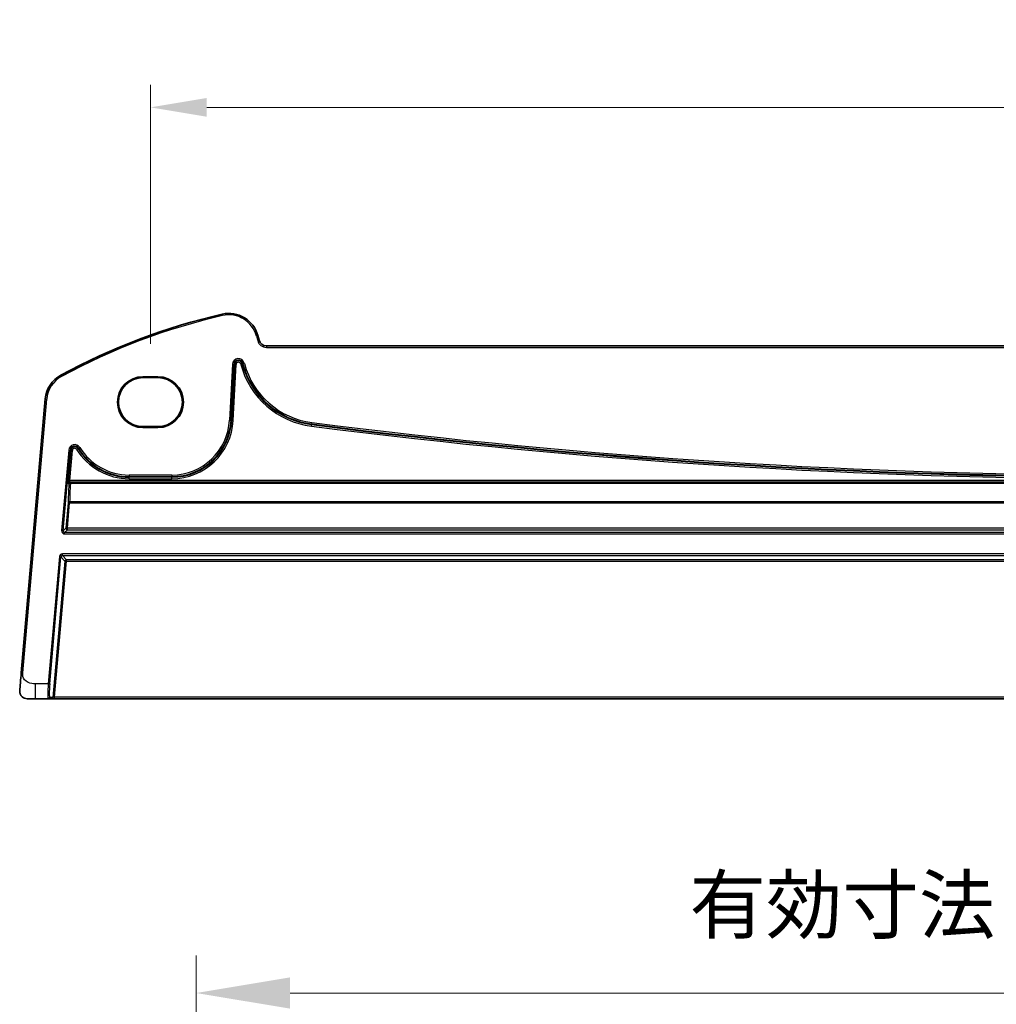
# Model space of a CAD drawing. Units: millimetres. Extents: x 0 to 9093, y 0 to 1406.
# Drawn here: x 8062 to 8192, y 284 to 415 of the extents above; entities that cross this region are included whole.
import ezdxf

# ---------------------------------------------------------------- set-up
doc = ezdxf.new("R2010")
doc.units = ezdxf.units.MM
doc.header["$LTSCALE"] = 0.2
for name, color, linetype, lineweight in [('Dimension (ISO)', 7, 'Continuous', 18), ('Dimension (ISO) @ 1', 7, 'Continuous', 18), ('Visible (ISO)', 7, 'Continuous', 35), ('Visible Narrow (ISO)', 7, 'Continuous', 25)]:
    doc.layers.add(name, color=color, linetype=linetype, lineweight=lineweight)
doc.styles.add('Note Text (TK)', font='MS PGothic.ttf')
doc.dimstyles.new('Default - Method 1b (TK)', dxfattribs={"dimscale": 5, "dimtxt": 2.5, "dimasz": 2.5, "dimexe": 1, "dimexo": 1.5, "dimgap": 1, "dimtad": 1, "dimtoh": 1, "dimrnd": 1e-08, "dimdsep": 46, "dimtxsty": 'Note Text (TK)', "dimcen": 0.09, "dimdle": 5, "dimclrd": 100, "dimclre": 100, "dimclrt": 7, "dimadec": 1, "dimazin": 1, "dimtfac": 1, "dimtmove": 0, "dimatfit": 3, "dimfxl": 1, "dimtolj": 1, "dimlwd": -1, "dimlwe": -1, "dimarcsym": 0})

# ---------------------------------------------------------------- blocks, each defined once
blk = doc.blocks.new('*D53')
at = {"layer": 'Defpoints', "color": 0}
for p in [(8336.35, 285.33), (8085.53, 222.18), (8336.35, 222.18)]:
    blk.add_point(p, dxfattribs=at)
at = {"layer": 'Dimension (ISO)', "color": 100}
for p, q in [((8085.53, 229.68), (8085.53, 290.33)), ((8336.35, 229.68), (8336.35, 290.33)), ((8098.03, 285.33), (8323.85, 285.33))]:
    blk.add_line(p, q, dxfattribs=at)
for points in [[(8098.03, 287.42), (8098.03, 283.25), (8085.53, 285.33)], [(8323.85, 287.42), (8323.85, 283.25), (8336.35, 285.33)]]:
    blk.add_solid(points, dxfattribs=at)
at = {"layer": 'Dimension (ISO)', "color": 7, "insert": (8147.38, 297.09), "char_height": 12.5, "attachment_point": 4, "style": 'Note Text (TK)'}
blk.add_mtext('\\A1; {\\H7.4619;有効寸法 / Max dim. 250.8}', dxfattribs=at)
blk = doc.blocks.new('*D89')
at = {"layer": 'Defpoints', "color": 0}
for p in [(8342.43, 403.29), (8079.43, 367.29), (8342.43, 367.29)]:
    blk.add_point(p, dxfattribs=at)
at = {"layer": 'Dimension (ISO)', "color": 100}
for p, q in [((8079.43, 371.79), (8079.43, 406.29)), ((8342.43, 371.79), (8342.43, 406.29)), ((8086.93, 403.29), (8334.93, 403.29))]:
    blk.add_line(p, q, dxfattribs=at)
for points in [[(8086.93, 404.54), (8086.93, 402.04), (8079.43, 403.29)], [(8334.93, 404.54), (8334.93, 402.04), (8342.43, 403.29)]]:
    blk.add_solid(points, dxfattribs=at)
at = {"layer": 'Dimension (ISO)', "color": 7, "insert": (8203.3, 410.04), "char_height": 7.5, "attachment_point": 4, "style": 'Note Text (TK)'}
blk.add_mtext('\\A1;263', dxfattribs=at)

msp = doc.modelspace()

# ---------------------------------------------------------------- linework, layer by layer
at = {"layer": 'Visible (ISO)'}
for p, q in [((8093.9021, 372.2672), (8093.737, 372.8832)), ((8326.9939, 371.526), (8094.868, 371.526)), ((8078.4309, 367.4157), (8080.4309, 367.4157)), ((8078.4309, 367.2885), (8080.4309, 367.2885)), ((8065.4247, 364.4605), (8062.2328, 327.9765)), ((8080.4309, 360.7714), (8078.4309, 360.7714)), ((8080.4309, 360.6363), (8078.4309, 360.6363)), ((8064.103, 324.526), (8063.0222, 324.526)), ((8064.103, 324.526), (8065.825, 324.526)), ((8065.825, 324.526), (8066.2496, 324.526)), ((8066.2496, 324.526), (8066.6496, 324.526)), ((8066.6496, 324.526), (8355.2123, 324.526))]:
    msp.add_line(p, q, dxfattribs=at)
for centre, radius, start, end in [((8108.0216, 292.9071), 85, 102.947166, 118.469571), ((8089.8733, 371.8479), 4, 15, 102.947166), ((8094.868, 372.526), 1, 195, 270), ((8069.4095, 364.1118), 4, 118.469571, 175), ((8078.4309, 364.026), 3.3897, 90, 270), ((8080.4309, 364.026), 3.3897, 270, 90), ((8063.0222, 325.526), 1, 229.251191, 270)]:
    msp.add_arc(centre, radius, start, end, dxfattribs=at)
for centre, major_axis in [((8078.4309, 364.03), (0, 3.2585)), ((8080.4309, 364.03), (0, -3.2585))]:
    msp.add_ellipse(centre, major_axis=major_axis, ratio=0.99999926, start_param=0, end_param=3.14159265, dxfattribs=at)
for points, knots in [([(8062.2328, 327.9765), (8062.1945, 327.5389), (8062.1534, 327.0688), (8062.1179, 326.6626), (8062.0782, 326.2088), (8062.0475, 325.8588), (8062.035, 325.715), (8062.0269, 325.6229), (8062.026, 325.6131), (8062.026, 325.6131)], [0, 0, 0, 0, 0.35310639, 0.35310639, 0.35310639, 0.7475031, 0.7475031, 0.7475031, 1, 1, 1, 1]), ([(8062.3695, 324.7684), (8062.3684, 324.7693), (8062.3674, 324.7702), (8062.3652, 324.7721), (8062.364, 324.7732), (8062.3599, 324.7768), (8062.3569, 324.7794), (8062.3481, 324.7873), (8062.3422, 324.7928), (8062.3247, 324.8093), (8062.3132, 324.8206), (8062.2799, 324.8552), (8062.2586, 324.8795), (8062.2149, 324.9346), (8062.1925, 324.9662), (8062.1558, 325.0256), (8062.1407, 325.0526), (8062.1149, 325.1043), (8062.1039, 325.1291), (8062.0715, 325.2099), (8062.0552, 325.2652), (8062.0332, 325.3698), (8062.0266, 325.4197), (8062.0212, 325.5172), (8062.0219, 325.5657), (8062.026, 325.6131)], [0, 0, 0, 0, 0.000769061, 0.000769061, 0.001516761, 0.001516761, 0.002946185, 0.002946185, 0.005783108, 0.005783108, 0.011441618, 0.011441618, 0.022635053, 0.022635053, 0.035339677, 0.035339677, 0.044798701, 0.044798701, 0.05278892, 0.05278892, 0.071176772, 0.071176772, 0.087880909, 0.087880909, 0.103535013, 0.103535013, 0.103535013, 0.103535013])]:
    msp.add_open_spline(points, degree=3, knots=knots, dxfattribs=at)
at = {"layer": 'Visible Narrow (ISO)'}
for p, q in [((8088.9771, 375.7462), (8089.0219, 375.5513)), ((8093.737, 372.8832), (8093.5438, 372.8314)), ((8093.5438, 372.8314), (8093.7089, 372.2154)), ((8093.9021, 372.2672), (8093.7089, 372.2154)), ((8094.868, 371.526), (8094.868, 371.326)), ((8094.868, 371.326), (8326.9939, 371.326)), ((8090.3493, 369.0715), (8089.9589, 361.6229)), ((8090.1585, 361.6124), (8090.5489, 369.0611)), ((8090.64, 369.0563), (8090.2497, 361.6077)), ((8090.3493, 369.0715), (8090.5489, 369.0611)), ((8090.4493, 361.5972), (8090.8396, 369.0458)), ((8090.5489, 369.0611), (8090.64, 369.0563)), ((8090.8396, 369.0458), (8090.64, 369.0563)), ((8091.4425, 369.1092), (8091.6356, 369.1609)), ((8091.4425, 369.1092), (8091.4619, 369.0368)), ((8091.4619, 369.0368), (8091.655, 369.0885)), ((8091.7237, 369.1845), (8091.6356, 369.1609)), ((8091.655, 369.0885), (8091.6356, 369.1609)), ((8091.7431, 369.1121), (8091.655, 369.0885)), ((8091.9168, 369.2363), (8091.7237, 369.1845)), ((8091.7237, 369.1845), (8091.7431, 369.1121)), ((8091.9362, 369.1639), (8091.7431, 369.1121)), ((8091.9362, 369.1639), (8091.9168, 369.2363)), ((8067.5028, 367.6281), (8067.5981, 367.4523)), ((8078.4309, 367.4157), (8078.4309, 367.2885)), ((8080.4309, 367.4157), (8080.4309, 367.2885)), ((8062.432, 327.959), (8065.624, 364.443)), ((8065.4247, 364.4605), (8065.624, 364.443)), ((8078.4309, 360.6363), (8078.4309, 360.7714)), ((8080.4309, 360.6363), (8080.4309, 360.7714)), ((8089.9589, 361.6229), (8090.1585, 361.6124)), ((8090.1585, 361.6124), (8090.2497, 361.6077)), ((8090.4493, 361.5972), (8090.2497, 361.6077)), ((8100.8562, 360.8307), (8100.8815, 361.029)), ((8100.893, 361.1196), (8100.8815, 361.029)), ((8100.9184, 361.3178), (8100.893, 361.1196)), ((8068.5445, 357.643), (8067.6056, 346.9108)), ((8067.8047, 346.8934), (8068.7437, 357.6256)), ((8068.8346, 357.6177), (8068.4842, 353.6124)), ((8068.5445, 357.643), (8068.7437, 357.6256)), ((8068.6833, 353.5949), (8069.0337, 357.6002)), ((8068.7437, 357.6256), (8068.8346, 357.6177)), ((8069.0337, 357.6002), (8068.8346, 357.6177)), ((8069.6008, 357.7342), (8069.7711, 357.8389)), ((8069.8488, 357.8868), (8069.7711, 357.8389)), ((8070.0191, 357.9915), (8069.8488, 357.8868)), ((8076.5799, 354.3239), (8076.5799, 354.124)), ((8082.2674, 354.3239), (8076.5799, 354.3239)), ((8076.5799, 354.124), (8082.2674, 354.124)), ((8076.5799, 354.124), (8076.5799, 354.0327)), ((8082.2674, 354.3239), (8082.2674, 354.124)), ((8082.2674, 354.124), (8082.2674, 354.0327)), ((8068.4627, 353.2126), (8068.5693, 353.0963)), ((8068.4842, 353.6124), (8068.6833, 353.5949)), ((8068.7684, 353.2788), (8068.6618, 353.3951)), ((8068.6618, 353.3951), (8353.2, 353.3951)), ((8353.1786, 353.5949), (8068.6833, 353.5949)), ((8068.7684, 353.2197), (8068.7684, 353.2788)), ((8353.0935, 353.2788), (8068.7684, 353.2788)), ((8068.7684, 353.2197), (8353.0935, 353.2197)), ((8076.5799, 353.8329), (8076.5799, 354.0327)), ((8082.2674, 354.0327), (8076.5799, 354.0327)), ((8076.5799, 353.8329), (8082.2674, 353.8329)), ((8082.2674, 353.8329), (8082.2674, 354.0327)), ((8068.4696, 350.6054), (8068.179, 347.2363)), ((8068.3781, 347.2259), (8068.6687, 350.5949)), ((8068.6687, 350.5949), (8068.6687, 350.7651)), ((8353.1932, 350.7651), (8068.6687, 350.7651)), ((8068.6687, 350.5949), (8353.1932, 350.5949)), ((8067.8047, 346.8934), (8067.6056, 346.9108)), ((8068.179, 347.2363), (8067.8047, 346.8934)), ((8068.0038, 346.6761), (8068.3781, 347.019)), ((8068.0038, 346.4762), (8068.0038, 346.6761)), ((8353.858, 346.6761), (8068.0038, 346.6761)), ((8068.0038, 346.4762), (8353.858, 346.4762)), ((8068.3781, 347.019), (8068.3781, 347.2259)), ((8353.4838, 347.2259), (8068.3781, 347.2259)), ((8068.3781, 347.019), (8353.4838, 347.019)), ((8354.1592, 343.8217), (8067.7027, 343.8217)), ((8067.7027, 343.6224), (8067.7027, 343.8217)), ((8067.7027, 343.6224), (8354.1592, 343.6224)), ((8068.2346, 343.042), (8067.7027, 343.6224)), ((8067.3057, 343.4579), (8065.8244, 326.526)), ((8066.0229, 326.5086), (8067.5042, 343.4406)), ((8068.0361, 342.8601), (8066.4481, 324.7086)), ((8066.6496, 324.726), (8068.2346, 342.8427)), ((8067.3057, 343.4579), (8067.5042, 343.4406)), ((8067.5042, 343.4406), (8068.0361, 342.8601)), ((8068.0361, 342.8601), (8068.2346, 342.8427)), ((8068.2346, 342.8427), (8068.2346, 343.042)), ((8353.6273, 343.042), (8068.2346, 343.042)), ((8068.2346, 342.8427), (8353.6273, 342.8427)), ((8062.432, 327.959), (8062.2328, 327.9765)), ((8065.8244, 326.526), (8064.103, 326.526)), ((8064.103, 324.526), (8064.103, 326.526)), ((8065.8244, 326.526), (8066.0229, 326.5086)), ((8066.4481, 324.7086), (8066.0235, 324.7086)), ((8066.6496, 324.726), (8066.4481, 324.7086)), ((8066.6496, 324.526), (8066.6496, 324.726)), ((8355.2123, 324.726), (8066.6496, 324.726))]:
    msp.add_line(p, q, dxfattribs=at)
for centre, radius, start, end in [((8108.0216, 292.9071), 84.8, 102.947166, 118.469571), ((8089.8733, 371.8479), 3.8, 15, 102.947166), ((8094.868, 372.526), 1.2, 195, 270), ((8091.1461, 369.0298), 0.7979, 15, 177), ((8091.1461, 369.0298), 0.598, 15, 177), ((8091.1461, 369.0298), 0.5067, 15, 177), ((8091.1461, 369.0298), 0.3069, 15, 177), ((8102.2736, 371.9338), 11.1931, 195, 262.724748), ((8102.2736, 371.9338), 10.9933, 195, 262.724748), ((8102.2736, 371.9338), 10.902, 195, 262.724748), ((8102.2736, 371.9338), 10.7021, 195, 262.724748), ((8069.4095, 364.1118), 3.8, 118.469571, 175), ((8082.2674, 362.026), 7.7021, 270, 357), ((8082.2674, 362.026), 7.902, 270, 357), ((8082.2674, 362.026), 7.9933, 270, 357), ((8082.2674, 362.026), 8.1931, 270, 357), ((8210.9309, 1223.0534), 869.2206, 262.7247475, 277.2752525), ((8210.9309, 1223.0534), 869.0207, 262.7247475, 277.2752525), ((8210.9309, 1223.0534), 868.9294, 262.7247475, 277.2752525), ((8210.9309, 1223.0534), 868.7295, 262.7247475, 277.2752525), ((8069.3394, 357.5735), 0.7979, 31.589032, 175), ((8069.3394, 357.5735), 0.598, 31.589032, 175), ((8069.3394, 357.5735), 0.5067, 31.589032, 175), ((8069.3394, 357.5735), 0.3069, 31.589032, 175), ((8076.5799, 362.026), 8.1931, 211.589032, 270), ((8076.5799, 362.026), 7.9933, 211.589032, 270), ((8076.5799, 362.026), 7.902, 211.589032, 270), ((8076.5799, 362.026), 7.7021, 211.589032, 270)]:
    msp.add_arc(centre, radius, start, end, dxfattribs=at)
for centre, major_axis, ratio, start_param, end_param in [((8068.4982, 353.6124), (-0.035, -0.4), 0.03478756, 4.7154362, 6.25132595), ((8068.6618, 353.1952), (-0.1475, -0.1351), 0.99888019, 3.97118211, 5.45359585), ((8069.7542, 362.7412), (-1.2001, -13.6999), 0.03478756, 5.49646014, 5.80371129), ((8068.7684, 353.0789), (-0.1475, -0.1351), 0.99888019, 3.97118211, 5.45359585), ((8068.7684, 353.0789), (-0.1997, 0.0105), 0.70351367, 4.74947517, 6.23405848), ((8068.6973, 353.5949), (-0.0352, -0.2), 0.0680159, 4.72434667, 6.26023641), ((8069.9533, 362.7238), (-1.2001, -13.4999), 0.03529491, 5.49655049, 5.80380165), ((8068.6687, 350.5879), (-0.2, 0.0041), 0.88578751, 4.73060618, 6.20791457), ((8068.6687, 350.5879), (-0.1993, 0.0172), 0.03477052, 4.71538843, 6.24825759), ((8068.0044, 346.8764), (-0.2953, -0.2706), 0.99866678, 5.45481847, 7.11155215), ((8068.0044, 346.8764), (-0.148, -0.1357), 0.99601274, 5.45481847, 7.11155215), ((8068.3781, 347.2189), (0.1351, -0.1475), 0.99866678, 3.88402214, 5.54075582), ((8068.3781, 347.2189), (-0.1993, 0.0172), 0.03477052, 4.71538843, 6.24825759), ((8067.7055, 343.4201), (-0.2721, 0.297), 0.99303286, 5.54490175, 7.02146887), ((8067.7055, 343.4201), (-0.138, 0.1506), 0.97943271, 5.54490175, 7.02146887), ((8068.2346, 342.8427), (-0.1475, -0.1351), 0.99303286, 3.97410542, 5.45067254), ((8065.9825, 326.526), (-0.1585, -2), 0.07855052, 4.71861259, 6.28940892), ((8066.1809, 326.5086), (0.1587, 1.7999), 0.08715064, 1.57847968, 3.149276), ((8065.825, 324.726), (0, -0.2), 0.99616574, 0, 1.48386278), ((8066.2496, 324.726), (0, -0.2), 0.99616574, 0, 1.48386278)]:
    msp.add_ellipse(centre, major_axis=major_axis, ratio=ratio, start_param=start_param, end_param=end_param, dxfattribs=at)
msp.add_open_spline([(8064.103, 326.526), (8063.8138, 326.526), (8063.4579, 326.5524), (8063.139, 326.6978), (8062.7724, 326.8649), (8062.5068, 327.1666), (8062.4401, 327.492), (8062.4085, 327.6461), (8062.4183, 327.8022), (8062.432, 327.959)], degree=3, knots=[0, 0, 0, 0, 0.37119625, 0.37119625, 0.37119625, 0.79788616, 0.79788616, 0.79788616, 1, 1, 1, 1], dxfattribs=at)

# ---------------------------------------------------------------- dimensions: what is measured, and where the dimension line sits
at = {"layer": 'Dimension (ISO)', "color": 100}
dim = msp.add_linear_dim(base=(8336.3484, 285.3327), p1=(8085.5309, 222.1765), p2=(8336.3484, 222.1765), angle=180, text=' {\\H7.4619;有効寸法 / Max dim. 250.8}', dimstyle='Default - Method 1b (TK)', override={"dimgap": 1, "dimtoh": 0, "dimdec": 2, "dimtol": 0, "dimlim": 0, "dimtp": 0, "dimtm": 0, "dimtdec": 2, "dimtofl": 0, "dimatfit": 1}, dxfattribs=at)
dim.commit()
dim.dimension.update_dxf_attribs({"geometry": '*D53', "text_midpoint": (8210.9309, 285.3327), "dimtype": 160})
at = {"layer": 'Dimension (ISO) @ 1', "color": 100}
dim = msp.add_linear_dim(base=(8342.4309, 403.2925), p1=(8079.4309, 367.2925), p2=(8342.4309, 367.2925), angle=180, dimstyle='Default - Method 1b (TK)', override={"dimscale": 1, "dimtxt": 7.5, "dimasz": 7.5, "dimexe": 3, "dimexo": 4.5, "dimgap": 3, "dimtoh": 0, "dimdec": 2, "dimcen": 0.27, "dimtol": 0, "dimlim": 0, "dimtp": 0, "dimtm": 0, "dimtdec": 2, "dimtix": 0, "dimtofl": 0, "dimtmove": 0, "dimatfit": 1}, dxfattribs=at)
dim.commit()
dim.dimension.update_dxf_attribs({"geometry": '*D89', "text_midpoint": (8210.9309, 403.2925), "dimtype": 128})

doc.saveas('drawing.dxf')
